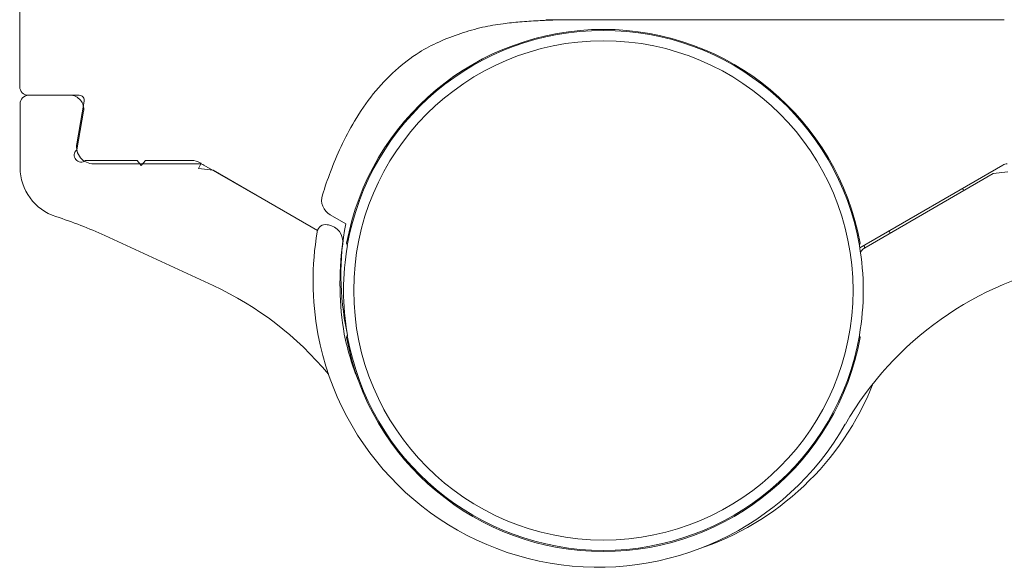
# Model space of a CAD drawing. Units: millimetres. Extents: x 2391 to 2811, y 3208 to 3505.
# Drawn here: x 2531 to 2559, y 3378 to 3394 of the extents above; entities that cross this region are included whole.
import ezdxf

# ---------------------------------------------------------------- set-up
doc = ezdxf.new("R2010")
doc.units = ezdxf.units.MM

msp = doc.modelspace()

# ---------------------------------------------------------------- linework, layer by layer
at = {"color": 7, "linetype": 'Continuous', "lineweight": 15}
for p, q in [((2530.728, 3396.195), (2530.728, 3391.745)), ((2546.052, 3393.695), (2546.725, 3393.695)), ((2546.725, 3393.695), (2559.404, 3393.695)), ((2530.741, 3391.245), (2530.741, 3389.389)), ((2532.46, 3391.495), (2530.978, 3391.495)), ((2530.991, 3391.495), (2532.192, 3391.495)), ((2532.39, 3390.082), (2532.608, 3391.319)), ((2532.586, 3391.026), (2532.388, 3389.902)), ((2532.645, 3389.595), (2534.145, 3389.595)), ((2534.145, 3389.595), (2534.27, 3389.445)), ((2534.27, 3389.445), (2534.395, 3389.595)), ((2534.395, 3389.595), (2535.737, 3389.595)), ((2536.009, 3389.515), (2535.935, 3389.36)), ((2535.987, 3389.528), (2536.009, 3389.515)), ((2535.968, 3389.495), (2532.882, 3389.495)), ((2535.935, 3389.36), (2536.362, 3389.311)), ((2539.399, 3387.553), (2536.093, 3389.462)), ((2536.362, 3389.311), (2539.401, 3387.557)), ((2555.193, 3387.054), (2559.363, 3389.462)), ((2559.506, 3389.26), (2559.078, 3389.211)), ((2559.078, 3389.211), (2555.377, 3387.074)), ((2558.246, 3388.731), (2558.17, 3388.773)), ((2539.774, 3388.007), (2540.225, 3387.751)), ((2539.718, 3387.718), (2539.679, 3387.724)), ((2556.072, 3387.476), (2556.06, 3387.555)), ((2533.211, 3387.405), (2536.359, 3385.951)), ((2540.13, 3387.131), (2540.128, 3387.132)), ((2540.27, 3387.122), (2540.273, 3387.115)), ((2555.183, 3387.115), (2555.186, 3387.122)), ((2555.325, 3387.131), (2555.333, 3387.064)), ((2555.333, 3387.064), (2555.325, 3387.13)), ((2540.273, 3384.506), (2540.27, 3384.499)), ((2555.186, 3384.499), (2555.183, 3384.506))]:
    msp.add_line(p, q, dxfattribs=at)
msp.add_circle((2547.728, 3385.81), 7.271, dxfattribs=at)
for centre, radius, start, end in [((2547.728, 3385.81), 7.604, 10.4178, 169.5822), ((2547.728, 3385.81), 7.573, 9.9742, 170.0258), ((2530.978, 3391.745), 0.25, 180, 270), ((2530.991, 3391.245), 0.25, 90, 180), ((2532.192, 3391.095), 0.4, 350, 90), ((2532.46, 3391.345), 0.15, 350, 90), ((2532.882, 3389.995), 0.5, 170, 270), ((2532.516, 3389.748), 0.2, 130, 310), ((2535.737, 3389.095), 0.5, 60, 90), ((2532.241, 3389.389), 1.5, 180, 252.2426), ((2535.968, 3389.245), 0.25, 60, 90), ((2559.488, 3389.245), 0.25, 90, 120), ((2540.02, 3388.442), 0.5, 162.362, 240.4843), ((2527.971, 3376.056), 12.5, 65.2152, 72.2426), ((2547.874, 3386.098), 8.6, 170.4909, 190.3995), ((2539.638, 3387.478), 0.25, 80.6036, 170.4909), ((2539.636, 3387.224), 0.5, 352.4829, 80.6036), ((2547.972, 3386.257), 7.89, 169.0814, 192.0385), ((2548.856, 3386.008), 8.8, 172.4829, 189.6363), ((2547.728, 3385.81), 7.568, 170.0747, 189.9253), ((2547.728, 3385.81), 7.568, 350.0747, 9.9253), ((2555.627, 3386.641), 0.5, 120, 145.6953), ((2563.114, 3377.119), 9.618, 100.3899, 150.1251), ((2532.327, 3377.219), 9.618, 39.7641, 65.2152), ((2547.577, 3386.044), 8.299, 190.3995, 330.1251), ((2547.577, 3386.044), 7.549, 191.5297, 202.485), ((2547.728, 3385.81), 7.604, 190.4178, 349.5822), ((2547.728, 3385.81), 7.573, 189.9742, 350.0258), ((2547.863, 3386.144), 8.299, 288.2236, 338.5377)]:
    msp.add_arc(centre, radius, start, end, dxfattribs=at)
at = {"color": 7, "linetype": 'Continuous', "lineweight": 15, "extrusion": (0, 0, -1)}
for centre, start_param, end_param in [((2547.728, 3390.366), 4.351257, 4.358626), ((2547.728, 3390.366), 1.92456, 1.931928), ((2547.728, 3381.254), 5.066152, 5.073521), ((2547.728, 3381.254), 1.209665, 1.217033)]:
    msp.add_ellipse(centre, major_axis=(0, 9.182), ratio=0.868224, start_param=start_param, end_param=end_param, dxfattribs=at)
at = {"color": 7, "linetype": 'Continuous', "lineweight": 15}
msp.add_open_spline([(2539.544, 3388.593), (2539.619, 3388.818), (2539.78, 3389.294), (2540.084, 3390.017), (2540.487, 3390.783), (2541.001, 3391.545), (2541.641, 3392.214), (2542.289, 3392.724), (2542.943, 3393.061), (2543.563, 3393.303), (2544.19, 3393.479), (2544.768, 3393.581), (2545.308, 3393.632), (2545.813, 3393.667), (2546.289, 3393.689), (2546.59, 3393.693), (2546.725, 3393.695)], degree=3, knots=[0, 0, 0, 0, 0.073894, 0.1563, 0.243622, 0.343183, 0.441108, 0.530886, 0.598023, 0.669484, 0.737636, 0.800389, 0.85172, 0.906461, 0.958099, 1, 1, 1, 1], dxfattribs=at)

doc.saveas('drawing.dxf')
